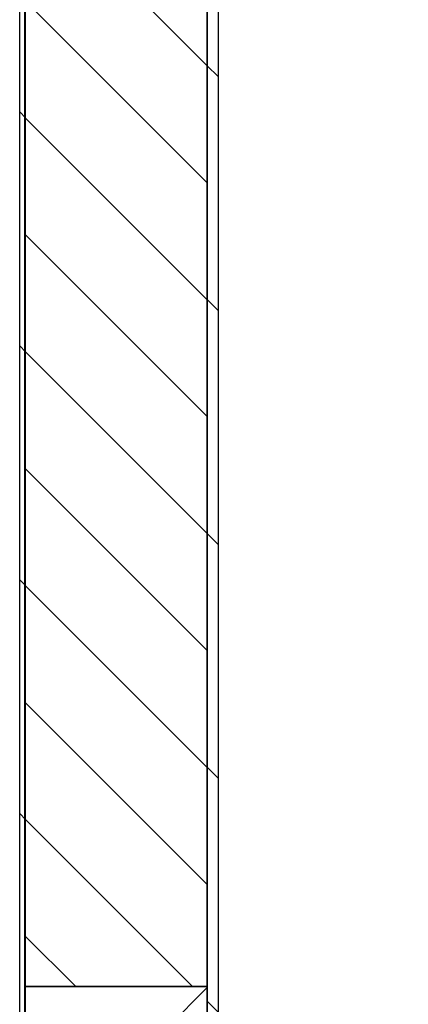
# Model space of a CAD drawing. Units: millimetres. Extents: x -59 to 777, y -194 to 396.
# Drawn here: x 24 to 41, y 158 to 203 of the extents above; entities that cross this region are included whole.
import ezdxf

# ---------------------------------------------------------------- set-up
doc = ezdxf.new("R2010")
doc.units = ezdxf.units.MM
for name, color, linetype in [('200021171-D600-D', 7, 'Continuous'), ('200021396-001', 7, 'Continuous'), ('200021399-001', 7, 'Continuous'), ('200021402-001', 7, 'Continuous'), ('construction', 7, 'Continuous')]:
    doc.layers.add(name, color=color, linetype=linetype)
pattern_1 = [(135, (0, 0), (-4.490128060534577, -4.490128060534576), [])]

# ---------------------------------------------------------------- blocks, each defined once
blk = doc.blocks.new('SE5')
at = {"layer": '200021171-D600-D', "linetype": 'Continuous'}
h = blk.add_hatch(dxfattribs=at)
h.set_pattern_fill('LINE', scale=2, angle=45, style=0)
h.set_pattern_definition([(45, (0, 0), (-4.490128060534576, 4.490128060534577), [])])
h.paths.add_polyline_path([(56.15344859634516, 170.5284155172221), (56.15344859634516, 175.0784155172221), (49.15344859634516, 175.0784155172222), (49.15344859634516, 170.5284155172221)])
at = {"layer": '200021396-001', "linetype": 'Continuous'}
h = blk.add_hatch(dxfattribs=at)
h.set_pattern_fill('LINE', angle=135, style=0)
h.set_pattern_definition([(135, (0, 0), (-2.245064030267288, -2.245064030267288), [])])
edge = h.paths.add_edge_path()
edge.add_arc((98.15344859634519, 176.1255645836251), 84.49000000000002, 104.98060922543769, 109.6894641481758, ccw=False)
edge.add_line((76.31344859634514, 257.7440336944826), (76.31344859634517, 268.3290514515976))
edge.add_line((76.31344859634517, 268.3290514515976), (49.15344859634516, 268.3290514515977))
edge.add_line((49.15344859634517, 268.3290514515977), (49.15344859634515, 175.0784155172222))
edge.add_line((49.15344859634515, 175.0784155172222), (56.15381651561191, 175.0784155172221))
edge.add_line((56.15381651561191, 175.0784155172221), (56.15381651561191, 244.0907649964597))
edge.add_arc((65.04197840869581, 244.0907649964597), 8.888161893083874, 111.05413395378051, 180, ccw=False)
edge.add_arc((104.9760233143854, 160.6247406558077), 101.3903207632388, 110.36822593611811, 115.173283088716, ccw=False)
at = {"layer": '200021399-001', "linetype": 'Continuous'}
h = blk.add_hatch(dxfattribs=at)
h.set_pattern_fill('LINE', scale=2, angle=135, style=0)
h.set_pattern_definition(pattern_1)
h.paths.add_polyline_path([(49.17444859634526, 171.5784155172221), (49.17444859634531, 232.3140514515976), (48.9504485963452, 232.3140514515976), (48.95044859634527, 171.5784155172221)])
at = {"layer": '200021402-001', "linetype": 'Continuous'}
h = blk.add_hatch(dxfattribs=at)
h.set_pattern_fill('LINE', scale=2, angle=135, style=0)
h.set_pattern_definition(pattern_1)
h.paths.add_polyline_path([(56.15344859634517, 242.2784155172221), (56.15344859634516, 170.9484155172221), (56.57344859634517, 170.9484155172221), (56.57344859634517, 242.2784155172221)])
at = {"layer": '200021171-D600-D', "color": 7, "linetype": 'Continuous'}
for p, q in [((49.15344859634516, 170.5284155172221), (49.15344859634516, 175.0784155172222)), ((49.15344859634516, 175.0784155172221), (56.15344859634516, 175.0784155172221)), ((56.15344859634516, 170.5284155172221), (56.15344859634516, 175.0784155172221))]:
    blk.add_line(p, q, dxfattribs=at)
at = {"layer": '200021396-001', "color": 7, "linetype": 'Continuous'}
for p, q in [((49.15344859634515, 175.0784155172221), (49.15344859634516, 268.3290514515976)), ((56.15381651561191, 175.0784155172221), (56.15381651561191, 244.0907649964597)), ((56.15381651561191, 175.0784155172221), (49.15344859634515, 175.0784155172221))]:
    blk.add_line(p, q, dxfattribs=at)
at = {"layer": '200021399-001', "color": 7, "linetype": 'Continuous'}
for p, q in [((48.95044859634528, 171.5784155172221), (48.9504485963452, 232.3140514515976)), ((49.17444859634526, 171.5784155172221), (49.17444859634531, 232.3140514515976))]:
    blk.add_line(p, q, dxfattribs=at)
at = {"layer": '200021402-001', "color": 7, "linetype": 'Continuous'}
for p, q in [((56.15344859634517, 242.2784155172221), (56.15344859634516, 170.9484155172221)), ((56.57344859634517, 242.2784155172221), (56.57344859634517, 170.9484155172221))]:
    blk.add_line(p, q, dxfattribs=at)

msp = doc.modelspace()

# ---------------------------------------------------------------- block references
at = {"layer": 'construction', "xscale": 1.179622848306683, "yscale": 1.179622848306683, "zscale": 1.179622848306683}
msp.add_blockref('SE5', (-34.14635558557165, -47.27337645877591), dxfattribs=at)

doc.saveas('drawing.dxf')
